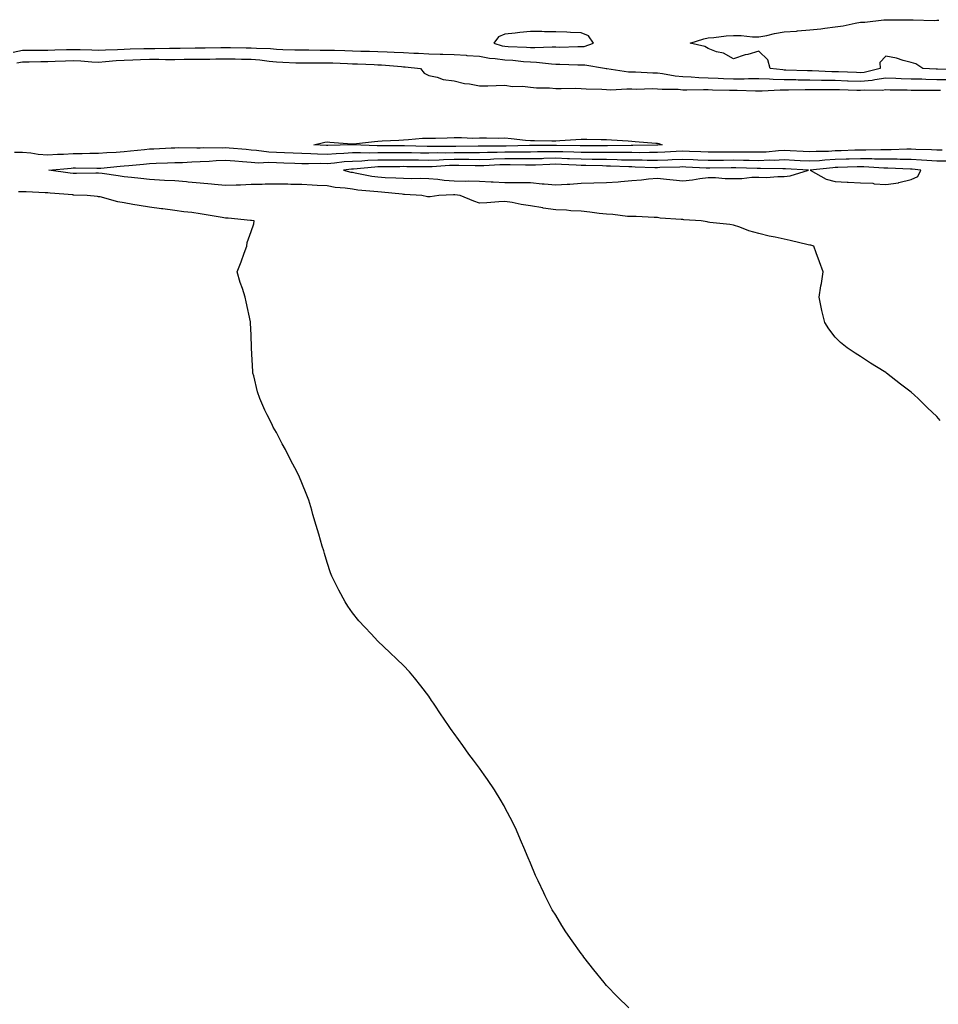
# Model space of a CAD drawing. Units: inches. Extents: x 950003 to 952643, y 7308458 to 7311098.
# Drawn here: x 950867 to 951229, y 7309763 to 7310151 of the extents above; entities that cross this region are included whole.
import ezdxf

# ---------------------------------------------------------------- set-up
doc = ezdxf.new("R2010")
doc.units = ezdxf.units.IN
doc.header["$MEASUREMENT"] = 0
doc.layers.add('Contour_95007308', color=7, linetype='Continuous', true_color=0xe18d97)

msp = doc.modelspace()

# ---------------------------------------------------------------- linework, layer by layer
at = {"layer": 'Contour_95007308'}
for points in [[(951237.5, 7310131.37, 3266), (951228.31, 7310131.66, 3266), (951227.8, 7310131.67, 3266), (951222.58, 7310131.92, 3266), (951219.86, 7310133.73, 3266), (951218.05, 7310134.35, 3266), (951214.85, 7310135.12, 3266), (951212.21, 7310136.08, 3266), (951208.05, 7310136.82, 3266), (951205.69, 7310134.29, 3266), (951205.75, 7310131.92, 3266), (951199.54, 7310130.42, 3266), (951198.05, 7310130.27, 3266), (951196.46, 7310130.33, 3266), (951189.37, 7310130.6, 3266), (951188.05, 7310130.65, 3266), (951186.8, 7310130.67, 3266), (951178.96, 7310131.01, 3266), (951178.05, 7310131.03, 3266), (951177.16, 7310131.04, 3266), (951168.62, 7310131.36, 3266), (951168.05, 7310131.36, 3266), (951167.5, 7310131.37, 3266), (951162.48, 7310131.92, 3266), (951161.55, 7310135.42, 3266), (951158.05, 7310138.72, 3266), (951153.64, 7310137.5, 3266), (951152.65, 7310137.32, 3266), (951148.05, 7310135.71, 3266), (951144.13, 7310138.01, 3266), (951141.4, 7310138.58, 3266), (951138.05, 7310139.79, 3266), (951136.73, 7310140.6, 3266), (951130.92, 7310141.92, 3266), (951136.35, 7310143.62, 3266), (951138.05, 7310143.99, 3266), (951140.24, 7310144.1, 3266), (951145.15, 7310144.82, 3266), (951148.05, 7310144.94, 3266), (951151.06, 7310144.93, 3266), (951155.54, 7310144.42, 3266), (951158.05, 7310144.42, 3266), (951161.12, 7310144.99, 3266), (951164.2, 7310145.77, 3266), (951168.05, 7310146.36, 3266), (951172.84, 7310146.71, 3266), (951173.24, 7310146.73, 3266), (951178.05, 7310147.12, 3266), (951182.41, 7310147.57, 3266), (951183.96, 7310147.83, 3266), (951188.05, 7310148.31, 3266), (951191.2, 7310148.77, 3266), (951195.96, 7310149.83, 3266), (951198.05, 7310150.18, 3266), (951199.72, 7310150.25, 3266), (951207.2, 7310151.07, 3266), (951208.05, 7310151.11, 3266), (951208.83, 7310151.13, 3266), (951217.23, 7310151.1, 3266), (951218.05, 7310151.13, 3266), (951218.79, 7310151.18, 3266), (951227.03, 7310150.9, 3266), (951228.05, 7310150.96, 3266), (951228.95, 7310151.02, 3266)], [(951232.51, 7310127.45, 3265), (951228.05, 7310127.54, 3265), (951223.76, 7310127.63, 3265), (951222.26, 7310127.71, 3265), (951218.05, 7310127.8, 3265), (951214.04, 7310127.91, 3265), (951211.98, 7310127.99, 3265), (951208.05, 7310128.1, 3265), (951203.66, 7310127.53, 3265), (951202.68, 7310127.29, 3265), (951198.05, 7310126.83, 3265), (951193.13, 7310126.99, 3265), (951192.97, 7310127, 3265), (951188.05, 7310127.17, 3265), (951183.38, 7310127.25, 3265), (951182.69, 7310127.28, 3265), (951178.05, 7310127.37, 3265), (951173.53, 7310127.4, 3265), (951172.53, 7310127.44, 3265), (951168.05, 7310127.47, 3265), (951163.69, 7310127.56, 3265), (951162.25, 7310127.72, 3265), (951158.05, 7310127.83, 3265), (951153.95, 7310127.82, 3265), (951152.2, 7310127.77, 3265), (951148.05, 7310127.77, 3265), (951144.04, 7310127.91, 3265), (951141.95, 7310128.02, 3265), (951138.05, 7310128.16, 3265), (951134.41, 7310128.28, 3265), (951131.41, 7310128.56, 3265), (951128.05, 7310128.68, 3265), (951125.08, 7310128.95, 3265), (951120.07, 7310129.9, 3265), (951118.05, 7310130.12, 3265), (951116.27, 7310130.14, 3265), (951109.47, 7310130.5, 3265), (951108.05, 7310130.52, 3265), (951106.7, 7310130.57, 3265), (951098.19, 7310131.78, 3265), (951098.05, 7310131.79, 3265), (951097.93, 7310131.8, 3265), (951097.23, 7310131.92, 3265), (951089.46, 7310133.33, 3265), (951088.05, 7310133.24, 3265), (951086.71, 7310133.25, 3265), (951079.69, 7310133.56, 3265), (951078.05, 7310133.57, 3265), (951076.32, 7310133.64, 3265), (951070.47, 7310134.34, 3265), (951068.05, 7310134.42, 3265), (951065.35, 7310134.62, 3265), (951061.17, 7310135.04, 3265), (951058.05, 7310135.25, 3265), (951054.15, 7310135.82, 3265), (951051.99, 7310135.86, 3265), (951048.05, 7310136.65, 3265), (951043.14, 7310137, 3265), (951042.96, 7310137.01, 3265), (951038.05, 7310137.33, 3265), (951033.61, 7310137.47, 3265), (951032.5, 7310137.46, 3265), (951028.05, 7310137.6, 3265), (951023.98, 7310137.85, 3265), (951022.11, 7310137.86, 3265), (951018.05, 7310138.09, 3265), (951014.42, 7310138.29, 3265), (951011.62, 7310138.35, 3265), (951008.05, 7310138.53, 3265), (951004.76, 7310138.63, 3265), (951001.3, 7310138.67, 3265), (950998.05, 7310138.77, 3265), (950995, 7310138.87, 3265), (950990.97, 7310139, 3265), (950988.05, 7310139.1, 3265), (950985.23, 7310139.1, 3265), (950980.84, 7310139.13, 3265), (950978.05, 7310139.12, 3265), (950975.34, 7310139.21, 3265), (950970.63, 7310139.34, 3265), (950968.05, 7310139.42, 3265), (950965.77, 7310139.64, 3265), (950960.15, 7310139.82, 3265), (950958.05, 7310140, 3265), (950956.15, 7310140.01, 3265), (950949.94, 7310140.03, 3265), (950948.05, 7310140.04, 3265), (950946.16, 7310140.03, 3265), (950939.95, 7310140.02, 3265), (950938.05, 7310140, 3265), (950936.11, 7310139.98, 3265), (950930.11, 7310139.85, 3265), (950928.05, 7310139.83, 3265), (950925.95, 7310139.83, 3265), (950920.24, 7310139.73, 3265), (950918.05, 7310139.73, 3265), (950915.79, 7310139.66, 3265), (950910.42, 7310139.55, 3265), (950908.05, 7310139.47, 3265), (950905.45, 7310139.32, 3265), (950900.76, 7310139.22, 3265), (950898.05, 7310139.05, 3265), (950895.31, 7310139.17, 3265), (950890.73, 7310139.24, 3265), (950888.05, 7310139.36, 3265), (950885.39, 7310139.27, 3265), (950880.84, 7310139.13, 3265), (950878.05, 7310139.03, 3265), (950875.15, 7310139.01, 3265), (950870.94, 7310139.03, 3265), (950868.05, 7310139.01, 3265), (950864.38, 7310138.25, 3265)], [(950865.84, 7310134.13, 3264), (950868.05, 7310134.59, 3264), (950870.74, 7310134.6, 3264), (950875.31, 7310134.66, 3264), (950878.05, 7310134.67, 3264), (950880.9, 7310134.78, 3264), (950885.02, 7310134.95, 3264), (950888.05, 7310135.05, 3264), (950891.06, 7310134.92, 3264), (950895.35, 7310134.61, 3264), (950898.05, 7310134.49, 3264), (950900.79, 7310134.66, 3264), (950904.9, 7310135.07, 3264), (950908.05, 7310135.26, 3264), (950911.49, 7310135.36, 3264), (950914.51, 7310135.47, 3264), (950918.05, 7310135.57, 3264), (950921.71, 7310135.58, 3264), (950924.43, 7310135.54, 3264), (950928.05, 7310135.55, 3264), (950931.73, 7310135.6, 3264), (950934.36, 7310135.61, 3264), (950938.05, 7310135.66, 3264), (950941.82, 7310135.68, 3264), (950944.26, 7310135.71, 3264), (950948.05, 7310135.74, 3264), (950951.84, 7310135.71, 3264), (950954.29, 7310135.68, 3264), (950958.05, 7310135.65, 3264), (950961.49, 7310135.36, 3264), (950965.15, 7310134.82, 3264), (950968.05, 7310134.54, 3264), (950970.59, 7310134.45, 3264), (950975.73, 7310134.24, 3264), (950978.05, 7310134.17, 3264), (950980.3, 7310134.17, 3264), (950985.77, 7310134.2, 3264), (950988.05, 7310134.2, 3264), (950990.26, 7310134.12, 3264), (950996.07, 7310133.9, 3264), (950998.05, 7310133.83, 3264), (950999.92, 7310133.78, 3264), (951006.5, 7310133.48, 3264), (951008.05, 7310133.43, 3264), (951009.49, 7310133.36, 3264), (951017.29, 7310132.68, 3264), (951018.05, 7310132.64, 3264), (951018.72, 7310132.6, 3264), (951024.81, 7310131.92, 3264), (951026.29, 7310130.17, 3264), (951028.05, 7310129.21, 3264), (951031.41, 7310128.56, 3264), (951033.78, 7310127.65, 3264), (951038.05, 7310127.13, 3264), (951042.12, 7310126, 3264), (951044.08, 7310125.89, 3264), (951048.05, 7310125.12, 3264), (951051.27, 7310125.14, 3264), (951054.64, 7310125.32, 3264), (951058.05, 7310125.34, 3264), (951061.05, 7310124.92, 3264), (951064.98, 7310124.99, 3264), (951068.05, 7310124.66, 3264), (951070.49, 7310124.36, 3264), (951075.65, 7310124.32, 3264), (951078.05, 7310124.08, 3264), (951080.17, 7310124.04, 3264), (951085.79, 7310124.17, 3264), (951088.05, 7310124.13, 3264), (951090.06, 7310123.93, 3264), (951096.14, 7310123.83, 3264), (951098.05, 7310123.66, 3264), (951099.72, 7310123.59, 3264), (951106.01, 7310123.96, 3264), (951108.05, 7310123.89, 3264), (951109.98, 7310123.86, 3264), (951115.96, 7310124.01, 3264), (951118.05, 7310123.99, 3264), (951119.92, 7310123.78, 3264), (951126.22, 7310123.75, 3264), (951128.05, 7310123.58, 3264), (951129.65, 7310123.52, 3264), (951136.26, 7310123.7, 3264), (951138.05, 7310123.64, 3264), (951139.72, 7310123.59, 3264), (951146.52, 7310123.46, 3264), (951148.05, 7310123.4, 3264), (951149.53, 7310123.4, 3264), (951156.76, 7310123.2, 3264), (951158.05, 7310123.21, 3264), (951159.31, 7310123.17, 3264), (951166.36, 7310123.61, 3264), (951168.05, 7310123.58, 3264), (951169.69, 7310123.56, 3264), (951176.24, 7310123.72, 3264), (951178.05, 7310123.71, 3264), (951179.81, 7310123.68, 3264), (951186.25, 7310123.72, 3264), (951188.05, 7310123.69, 3264), (951189.76, 7310123.63, 3264), (951196.54, 7310123.43, 3264), (951198.05, 7310123.38, 3264), (951199.68, 7310123.55, 3264), (951206.53, 7310123.44, 3264), (951208.05, 7310123.64, 3264), (951209.72, 7310123.59, 3264), (951216.46, 7310123.51, 3264), (951218.05, 7310123.47, 3264), (951219.56, 7310123.43, 3264), (951226.52, 7310123.45, 3264), (951228.05, 7310123.41, 3264), (951229.51, 7310123.39, 3264)], [(951230.17, 7310099.8, 3264), (951228.05, 7310099.76, 3264), (951226.03, 7310099.89, 3264), (951219.86, 7310100.11, 3264), (951218.05, 7310100.23, 3264), (951216.35, 7310100.23, 3264), (951210.08, 7310099.89, 3264), (951208.05, 7310099.89, 3264), (951206.05, 7310099.92, 3264), (951200.21, 7310099.76, 3264), (951198.05, 7310099.8, 3264), (951195.85, 7310099.72, 3264), (951190.43, 7310099.53, 3264), (951188.05, 7310099.46, 3264), (951185.45, 7310099.32, 3264), (951180.65, 7310099.32, 3264), (951178.05, 7310099.17, 3264), (951175.44, 7310099.31, 3264), (951170.41, 7310099.56, 3264), (951168.05, 7310099.68, 3264), (951165.7, 7310099.57, 3264), (951160.91, 7310099.06, 3264), (951158.05, 7310098.94, 3264), (951155.11, 7310098.98, 3264), (951151.01, 7310098.96, 3264), (951148.05, 7310099, 3264), (951145.1, 7310098.97, 3264), (951140.99, 7310098.99, 3264), (951138.05, 7310098.96, 3264), (951135.22, 7310099.09, 3264), (951130.69, 7310099.28, 3264), (951128.05, 7310099.41, 3264), (951125.4, 7310099.27, 3264), (951121.02, 7310098.95, 3264), (951118.05, 7310098.8, 3264), (951114.96, 7310098.83, 3264), (951111.2, 7310098.77, 3264), (951108.05, 7310098.8, 3264), (951104.97, 7310098.84, 3264), (951101.17, 7310098.8, 3264), (951098.05, 7310098.84, 3264), (951095.02, 7310098.89, 3264), (951091.1, 7310098.87, 3264), (951088.05, 7310098.91, 3264), (951085.15, 7310099.01, 3264), (951080.89, 7310099.08, 3264), (951078.05, 7310099.18, 3264), (951075.24, 7310099.11, 3264), (951070.87, 7310099.09, 3264), (951068.05, 7310099.02, 3264), (951065.16, 7310099.03, 3264), (951061.03, 7310098.94, 3264), (951058.05, 7310098.95, 3264), (951054.99, 7310098.86, 3264), (951051.14, 7310098.83, 3264), (951048.05, 7310098.74, 3264), (951044.9, 7310098.76, 3264), (951041.25, 7310098.72, 3264), (951038.05, 7310098.74, 3264), (951034.77, 7310098.64, 3264), (951031.3, 7310098.67, 3264), (951028.05, 7310098.56, 3264), (951024.74, 7310098.61, 3264), (951021.27, 7310098.7, 3264), (951018.05, 7310098.75, 3264), (951014.87, 7310098.74, 3264), (951011.2, 7310098.77, 3264), (951008.05, 7310098.76, 3264), (951004.79, 7310098.66, 3264), (951001.19, 7310098.78, 3264), (950998.05, 7310098.67, 3264), (950994.55, 7310098.42, 3264), (950991.61, 7310098.36, 3264), (950988.05, 7310098.09, 3264), (950984.29, 7310098.16, 3264), (950981.63, 7310098.34, 3264), (950978.05, 7310098.41, 3264), (950974.66, 7310098.54, 3264), (950971.28, 7310098.69, 3264), (950968.05, 7310098.8, 3264), (950965.07, 7310098.95, 3264), (950960.26, 7310099.71, 3264), (950958.05, 7310099.84, 3264), (950956.13, 7310100, 3264), (950949.44, 7310100.53, 3264), (950948.05, 7310100.65, 3264), (950946.72, 7310100.6, 3264), (950939.32, 7310100.66, 3264), (950938.05, 7310100.6, 3264), (950936.69, 7310100.57, 3264), (950929.33, 7310100.64, 3264), (950928.05, 7310100.61, 3264), (950926.67, 7310100.55, 3264), (950919.74, 7310100.24, 3264), (950918.05, 7310100.16, 3264), (950916.1, 7310099.96, 3264), (950910.64, 7310099.34, 3264), (950908.05, 7310099.08, 3264), (950905, 7310098.87, 3264), (950901.26, 7310098.7, 3264), (950898.05, 7310098.47, 3264), (950894.57, 7310098.45, 3264), (950891.59, 7310098.37, 3264), (950888.05, 7310098.35, 3264), (950884.25, 7310098.12, 3264), (950881.92, 7310098.05, 3264), (950878.05, 7310097.81, 3264), (950874.22, 7310098.09, 3264), (950871.42, 7310098.56, 3264), (950868.05, 7310098.85, 3264), (950864.94, 7310098.82, 3264)], [(951229.47, 7309993.34, 3265), (951228.05, 7309994.84, 3265), (951224.4, 7309998.27, 3265), (951220.79, 7310001.92, 3265), (951219.36, 7310003.23, 3265), (951218.05, 7310004.46, 3265), (951213.79, 7310007.66, 3265), (951208.34, 7310011.92, 3265), (951208.18, 7310012.05, 3265), (951208.05, 7310012.15, 3265), (951207.42, 7310012.55, 3265), (951202.05, 7310015.92, 3265), (951198.05, 7310018.47, 3265), (951195.91, 7310019.78, 3265), (951192.74, 7310021.92, 3265), (951190.15, 7310024.01, 3265), (951188.05, 7310026.15, 3265), (951185.59, 7310029.45, 3265), (951184, 7310031.92, 3265), (951182.83, 7310036.69, 3265), (951182.72, 7310037.25, 3265), (951181.73, 7310041.92, 3265), (951182.43, 7310046.3, 3265), (951182.67, 7310047.31, 3265), (951183.31, 7310051.92, 3265), (951181.9, 7310055.77, 3265), (951180.65, 7310059.32, 3265), (951179.72, 7310061.92, 3265), (951178.44, 7310062.31, 3265), (951178.05, 7310062.4, 3265), (951177.44, 7310062.53, 3265), (951170.34, 7310064.21, 3265), (951168.05, 7310064.66, 3265), (951164.49, 7310065.48, 3265), (951162.04, 7310065.91, 3265), (951158.05, 7310066.97, 3265), (951154.12, 7310068, 3265), (951150.51, 7310069.45, 3265), (951148.05, 7310070.26, 3265), (951146.66, 7310070.54, 3265), (951138.67, 7310071.3, 3265), (951138.05, 7310071.41, 3265), (951137.63, 7310071.5, 3265), (951135.25, 7310071.92, 3265), (951128.53, 7310072.4, 3265), (951128.05, 7310072.42, 3265), (951127.47, 7310072.5, 3265), (951119.18, 7310073.05, 3265), (951118.05, 7310073.24, 3265), (951116.74, 7310073.23, 3265), (951109.74, 7310073.6, 3265), (951108.05, 7310073.59, 3265), (951106.27, 7310073.7, 3265), (951100.51, 7310074.38, 3265), (951098.05, 7310074.52, 3265), (951095.1, 7310074.86, 3265), (951091.5, 7310075.37, 3265), (951088.05, 7310075.76, 3265), (951084.04, 7310075.93, 3265), (951082.23, 7310076.1, 3265), (951078.05, 7310076.27, 3265), (951073.12, 7310076.99, 3265), (951072.93, 7310077.03, 3265), (951068.05, 7310077.88, 3265), (951064.49, 7310078.36, 3265), (951060.84, 7310079.12, 3265), (951058.05, 7310079.55, 3265), (951055.58, 7310079.45, 3265), (951050.89, 7310079.07, 3265), (951048.05, 7310078.97, 3265), (951045.76, 7310079.64, 3265), (951040.4, 7310081.92, 3265), (951038.28, 7310082.15, 3265), (951038.05, 7310082.15, 3265), (951037.81, 7310082.17, 3265), (951032.02, 7310081.92, 3265), (951028.6, 7310081.38, 3265), (951028.05, 7310081.37, 3265), (951027.58, 7310081.46, 3265), (951025.27, 7310081.92, 3265), (951018.5, 7310082.37, 3265), (951018.05, 7310082.38, 3265), (951017.56, 7310082.41, 3265), (951009.38, 7310083.24, 3265), (951008.05, 7310083.33, 3265), (951006.43, 7310083.55, 3265), (951000.17, 7310084.04, 3265), (950998.05, 7310084.36, 3265), (950995.16, 7310084.81, 3265), (950991.22, 7310085.09, 3265), (950988.05, 7310085.69, 3265), (950984.05, 7310085.93, 3265), (950982.17, 7310086.04, 3265), (950978.05, 7310086.28, 3265), (950973.68, 7310086.29, 3265), (950972.49, 7310086.36, 3265), (950968.05, 7310086.36, 3265), (950963.58, 7310086.39, 3265), (950962.42, 7310086.29, 3265), (950958.05, 7310086.32, 3265), (950953.94, 7310086.03, 3265), (950952.18, 7310086.05, 3265), (950948.05, 7310085.8, 3265), (950943.72, 7310086.25, 3265), (950942.47, 7310086.34, 3265), (950938.05, 7310086.83, 3265), (950933.34, 7310087.21, 3265), (950932.7, 7310087.27, 3265), (950928.05, 7310087.65, 3265), (950924.01, 7310087.88, 3265), (950921.97, 7310088, 3265), (950918.05, 7310088.22, 3265), (950914.69, 7310088.56, 3265), (950910.93, 7310089.03, 3265), (950908.05, 7310089.34, 3265), (950905.75, 7310089.62, 3265), (950899.4, 7310090.57, 3265), (950898.05, 7310090.75, 3265), (950896.89, 7310090.75, 3265), (950889.36, 7310090.61, 3265), (950888.05, 7310090.62, 3265), (950886.87, 7310090.74, 3265), (950878.48, 7310091.92, 3265), (950887.25, 7310092.73, 3265), (950888.05, 7310092.77, 3265), (950888.91, 7310092.78, 3265), (950897.3, 7310092.67, 3265), (950898.05, 7310092.68, 3265), (950898.87, 7310092.74, 3265), (950906.5, 7310093.47, 3265), (950908.05, 7310093.58, 3265), (950909.89, 7310093.76, 3265), (950915.72, 7310094.25, 3265), (950918.05, 7310094.49, 3265), (950920.74, 7310094.61, 3265), (950925.18, 7310094.79, 3265), (950928.05, 7310094.91, 3265), (950931.13, 7310094.99, 3265), (950934.76, 7310095.21, 3265), (950938.05, 7310095.29, 3265), (950941.58, 7310095.45, 3265), (950944.28, 7310095.69, 3265), (950948.05, 7310095.84, 3265), (950951.67, 7310095.54, 3265), (950954.68, 7310095.28, 3265), (950958.05, 7310095.01, 3265), (950960.96, 7310094.84, 3265), (950964.92, 7310095.05, 3265), (950968.05, 7310094.9, 3265), (950970.92, 7310094.8, 3265), (950975.3, 7310094.67, 3265), (950978.05, 7310094.57, 3265), (950980.65, 7310094.51, 3265), (950985.33, 7310094.64, 3265), (950988.05, 7310094.59, 3265), (950990.94, 7310094.81, 3265), (950994.7, 7310095.26, 3265), (950998.05, 7310095.5, 3265), (951001.75, 7310095.63, 3265), (951004.11, 7310095.86, 3265), (951008.05, 7310095.98, 3265), (951012.11, 7310095.98, 3265), (951013.96, 7310096.01, 3265), (951018.05, 7310096.02, 3265), (951022.08, 7310095.95, 3265), (951024.03, 7310095.94, 3265), (951028.05, 7310095.88, 3265), (951032.15, 7310096.02, 3265), (951033.83, 7310096.14, 3265), (951038.05, 7310096.27, 3265), (951042.37, 7310096.24, 3265), (951043.77, 7310096.2, 3265), (951048.05, 7310096.16, 3265), (951052.42, 7310096.3, 3265), (951053.61, 7310096.36, 3265), (951058.05, 7310096.49, 3265), (951062.61, 7310096.48, 3265), (951063.52, 7310096.46, 3265), (951068.05, 7310096.45, 3265), (951072.7, 7310096.56, 3265), (951073.37, 7310096.6, 3265), (951078.05, 7310096.71, 3265), (951082.69, 7310096.56, 3265), (951083.45, 7310096.51, 3265), (951088.05, 7310096.35, 3265), (951092.42, 7310096.29, 3265), (951093.72, 7310096.25, 3265), (951098.05, 7310096.18, 3265), (951102.25, 7310096.12, 3265), (951103.93, 7310096.04, 3265), (951108.05, 7310095.98, 3265), (951112.07, 7310095.94, 3265), (951114.1, 7310095.87, 3265), (951118.05, 7310095.83, 3265), (951122.16, 7310096.03, 3265), (951123.89, 7310096.08, 3265), (951128.05, 7310096.29, 3265), (951132.22, 7310096.09, 3265), (951133.97, 7310096, 3265), (951138.05, 7310095.8, 3265), (951141.97, 7310095.84, 3265), (951144.08, 7310095.89, 3265), (951148.05, 7310095.93, 3265), (951152.01, 7310095.88, 3265), (951154.16, 7310095.81, 3265), (951158.05, 7310095.76, 3265), (951162.05, 7310095.92, 3265), (951164.09, 7310095.89, 3265), (951168.05, 7310096.08, 3265), (951172, 7310095.87, 3265), (951174.23, 7310095.73, 3265), (951178.05, 7310095.53, 3265), (951181.89, 7310095.75, 3265), (951183.99, 7310095.98, 3265), (951188.05, 7310096.19, 3265), (951192.46, 7310096.33, 3265), (951193.61, 7310096.36, 3265), (951198.05, 7310096.51, 3265), (951202.57, 7310096.44, 3265), (951203.59, 7310096.38, 3265), (951208.05, 7310096.31, 3265), (951212.44, 7310096.31, 3265), (951213.72, 7310096.25, 3265), (951218.05, 7310096.25, 3265), (951222.12, 7310095.99, 3265), (951224.18, 7310095.79, 3265), (951228.05, 7310095.52, 3265), (951231.73, 7310095.61, 3265)], [(951106.77, 7309761.92, 3264), (951102.34, 7309766.21, 3264), (951098.05, 7309770.78, 3264), (951097.52, 7309771.39, 3264), (951097.11, 7309771.92, 3264), (951093.05, 7309776.92, 3264), (951089.14, 7309781.92, 3264), (951088.67, 7309782.53, 3264), (951088.05, 7309783.36, 3264), (951084.45, 7309788.31, 3264), (951082.01, 7309791.92, 3264), (951080.49, 7309794.37, 3264), (951078.05, 7309798.39, 3264), (951076.7, 7309800.58, 3264), (951075.93, 7309801.92, 3264), (951073.86, 7309806.1, 3264), (951073.32, 7309807.19, 3264), (951071.08, 7309811.92, 3264), (951070.14, 7309814.01, 3264), (951068.05, 7309818.89, 3264), (951067.14, 7309821.02, 3264), (951066.76, 7309821.92, 3264), (951065.84, 7309824.13, 3264), (951064.21, 7309828.08, 3264), (951062.56, 7309831.92, 3264), (951061.09, 7309834.96, 3264), (951058.05, 7309840.9, 3264), (951057.69, 7309841.56, 3264), (951057.47, 7309841.92, 3264), (951056.55, 7309843.42, 3264), (951053.92, 7309847.79, 3264), (951051.16, 7309851.92, 3264), (951049.9, 7309853.77, 3264), (951048.05, 7309856.33, 3264), (951045.64, 7309859.5, 3264), (951043.76, 7309861.92, 3264), (951041.41, 7309865.28, 3264), (951038.05, 7309870.01, 3264), (951037.22, 7309871.09, 3264), (951036.58, 7309871.92, 3264), (951033.55, 7309876.42, 3264), (951033.15, 7309877.02, 3264), (951029.85, 7309881.92, 3264), (951029.14, 7309883.01, 3264), (951028.05, 7309884.68, 3264), (951024.96, 7309888.83, 3264), (951022.49, 7309891.92, 3264), (951020.41, 7309894.28, 3264), (951018.05, 7309896.81, 3264), (951015.43, 7309899.31, 3264), (951012.7, 7309901.92, 3264), (951010.33, 7309904.19, 3264), (951008.05, 7309906.41, 3264), (951005.33, 7309909.2, 3264), (951002.84, 7309911.92, 3264), (951000.55, 7309914.42, 3264), (950998.05, 7309917.48, 3264), (950996.23, 7309920.1, 3264), (950995.07, 7309921.92, 3264), (950992.57, 7309926.44, 3264), (950991.68, 7309928.28, 3264), (950989.89, 7309931.92, 3264), (950989.37, 7309933.24, 3264), (950988.05, 7309937.37, 3264), (950987.01, 7309940.88, 3264), (950986.69, 7309941.92, 3264), (950986.13, 7309943.84, 3264), (950984.7, 7309948.57, 3264), (950983.71, 7309951.92, 3264), (950982.43, 7309956.3, 3264), (950981.96, 7309958.01, 3264), (950980.82, 7309961.92, 3264), (950979.98, 7309963.86, 3264), (950978.05, 7309968.75, 3264), (950977.16, 7309971.03, 3264), (950976.8, 7309971.92, 3264), (950975.34, 7309974.63, 3264), (950973.72, 7309977.59, 3264), (950971.58, 7309981.92, 3264), (950970.29, 7309984.16, 3264), (950968.05, 7309988.51, 3264), (950966.82, 7309990.69, 3264), (950966.22, 7309991.92, 3264), (950964.45, 7309995.52, 3264), (950963.48, 7309997.35, 3264), (950961.52, 7310001.92, 3264), (950960.67, 7310004.54, 3264), (950959.12, 7310010.85, 3264), (950958.82, 7310011.92, 3264), (950958.73, 7310012.6, 3264), (950958.23, 7310021.74, 3264), (950958.21, 7310021.92, 3264), (950958.2, 7310022.07, 3264), (950958.05, 7310026.92, 3264), (950957.87, 7310031.75, 3264), (950957.87, 7310031.92, 3264), (950957.84, 7310032.13, 3264), (950956.14, 7310040, 3264), (950955.77, 7310041.92, 3264), (950954.72, 7310045.26, 3264), (950953.84, 7310047.72, 3264), (950952.63, 7310051.92, 3264), (950954.13, 7310055.84, 3264), (950955.35, 7310059.22, 3264), (950956.35, 7310061.92, 3264), (950956.6, 7310063.37, 3264), (950958.05, 7310067.77, 3264), (950959.2, 7310070.77, 3264), (950959.3, 7310071.92, 3264), (950958.23, 7310072.09, 3264), (950958.05, 7310072.09, 3264), (950957.87, 7310072.1, 3264), (950949.12, 7310072.99, 3264), (950948.05, 7310073.06, 3264), (950946.67, 7310073.3, 3264), (950940.45, 7310074.32, 3264), (950938.05, 7310074.73, 3264), (950934.79, 7310075.18, 3264), (950931.64, 7310075.52, 3264), (950928.05, 7310076.06, 3264), (950923.33, 7310076.64, 3264), (950922.83, 7310076.7, 3264), (950918.05, 7310077.29, 3264), (950914.06, 7310077.93, 3264), (950911.54, 7310078.43, 3264), (950908.05, 7310079.03, 3264), (950905.58, 7310079.45, 3264), (950898.63, 7310081.34, 3264), (950898.05, 7310081.46, 3264), (950897.63, 7310081.5, 3264), (950893.52, 7310081.92, 3264), (950888.24, 7310082.1, 3264), (950888.05, 7310082.1, 3264), (950887.84, 7310082.13, 3264), (950878.97, 7310082.84, 3264), (950878.05, 7310082.94, 3264), (950877.01, 7310082.97, 3264), (950869.48, 7310083.34, 3264), (950868.05, 7310083.38, 3264), (950866.56, 7310083.41, 3264)]]:
    msp.add_polyline3d(points, dxfattribs=at)
for points in [[(951088.05, 7310140.61, 3266), (951089.28, 7310140.68, 3266), (951092.92, 7310141.92, 3266), (951090.93, 7310144.8, 3266), (951088.05, 7310146.06, 3266), (951083.82, 7310146.15, 3266), (951082.4, 7310146.27, 3266), (951078.05, 7310146.34, 3266), (951073.58, 7310146.39, 3266), (951072.63, 7310146.5, 3266), (951068.05, 7310146.53, 3266), (951063.9, 7310146.08, 3266), (951062.03, 7310145.9, 3266), (951058.05, 7310145.48, 3266), (951055.55, 7310144.42, 3266), (951053.7, 7310141.92, 3266), (951056.99, 7310140.86, 3266), (951058.05, 7310140.69, 3266), (951059.36, 7310140.61, 3266), (951066.52, 7310140.39, 3266), (951068.05, 7310140.28, 3266), (951069.75, 7310140.22, 3266), (951076.62, 7310140.49, 3266), (951078.05, 7310140.44, 3266), (951079.54, 7310140.42, 3266), (951086.75, 7310140.62, 3266)], [(951118.05, 7310101.78, 3263), (951117.91, 7310101.78, 3263), (951108.36, 7310101.61, 3263), (951107.75, 7310101.62, 3263), (951098.47, 7310101.5, 3263), (951098.05, 7310101.51, 3263), (951097.64, 7310101.51, 3263), (951088.5, 7310101.47, 3263), (951088.05, 7310101.47, 3263), (951087.62, 7310101.49, 3263), (951078.34, 7310101.63, 3263), (951078.05, 7310101.64, 3263), (951077.76, 7310101.63, 3263), (951068.36, 7310101.6, 3263), (951068.05, 7310101.6, 3263), (951067.73, 7310101.6, 3263), (951058.56, 7310101.41, 3263), (951058.05, 7310101.41, 3263), (951057.52, 7310101.39, 3263), (951048.65, 7310101.32, 3263), (951048.05, 7310101.31, 3263), (951047.44, 7310101.31, 3263), (951038.76, 7310101.21, 3263), (951038.05, 7310101.21, 3263), (951037.32, 7310101.19, 3263), (951028.7, 7310101.27, 3263), (951028.05, 7310101.24, 3263), (951027.39, 7310101.25, 3263), (951018.5, 7310101.47, 3263), (951018.05, 7310101.48, 3263), (951017.6, 7310101.48, 3263), (951008.42, 7310101.55, 3263), (951008.05, 7310101.55, 3263), (951007.67, 7310101.54, 3263), (950998.13, 7310101.84, 3263), (950998.05, 7310101.84, 3263), (950997.96, 7310101.83, 3263), (950988.36, 7310101.6, 3263), (950988.05, 7310101.58, 3263), (950987.72, 7310101.58, 3263), (950982.75, 7310101.92, 3263), (950987.07, 7310102.9, 3263), (950988.05, 7310103.04, 3263), (950989.08, 7310102.95, 3263), (950997.72, 7310102.25, 3263), (950998.05, 7310102.22, 3263), (950998.38, 7310102.26, 3263), (951006.71, 7310103.25, 3263), (951008.05, 7310103.39, 3263), (951009.64, 7310103.51, 3263), (951016.23, 7310103.74, 3263), (951018.05, 7310103.88, 3263), (951020.04, 7310103.92, 3263), (951025.52, 7310104.45, 3263), (951028.05, 7310104.49, 3263), (951030.66, 7310104.53, 3263), (951035.28, 7310104.69, 3263), (951038.05, 7310104.73, 3263), (951040.93, 7310104.8, 3263), (951045.4, 7310104.57, 3263), (951048.05, 7310104.65, 3263), (951050.83, 7310104.7, 3263), (951055.43, 7310104.53, 3263), (951058.05, 7310104.6, 3263), (951060.53, 7310104.4, 3263), (951066.18, 7310103.78, 3263), (951068.05, 7310103.62, 3263), (951069.72, 7310103.59, 3263), (951076.47, 7310103.5, 3263), (951078.05, 7310103.47, 3263), (951079.65, 7310103.53, 3263), (951085.96, 7310104.01, 3263), (951088.05, 7310104.08, 3263), (951090.24, 7310104.11, 3263), (951095.99, 7310103.98, 3263), (951098.05, 7310104.01, 3263), (951099.96, 7310103.83, 3263), (951106.54, 7310103.43, 3263), (951108.05, 7310103.3, 3263), (951109.36, 7310103.23, 3263), (951117.41, 7310102.56, 3263), (951118.05, 7310102.53, 3263), (951118.58, 7310102.45, 3263), (951119.94, 7310101.92, 3263), (951118.18, 7310101.79, 3263)], [(951168.05, 7310089.37, 3266), (951170.29, 7310089.68, 3266), (951177.59, 7310091.92, 3266), (951168.57, 7310092.44, 3266), (951168.05, 7310092.47, 3266), (951167.52, 7310092.45, 3266), (951158.73, 7310092.61, 3266), (951158.05, 7310092.58, 3266), (951157.39, 7310092.59, 3266), (951148.99, 7310092.85, 3266), (951148.05, 7310092.87, 3266), (951147.11, 7310092.86, 3266), (951138.78, 7310092.65, 3266), (951138.05, 7310092.64, 3266), (951137.29, 7310092.68, 3266), (951129.25, 7310093.12, 3266), (951128.05, 7310093.17, 3266), (951126.86, 7310093.11, 3266), (951119.03, 7310092.89, 3266), (951118.05, 7310092.84, 3266), (951117.11, 7310092.85, 3266), (951109.28, 7310093.15, 3266), (951108.05, 7310093.16, 3266), (951106.79, 7310093.18, 3266), (951099.62, 7310093.5, 3266), (951098.05, 7310093.52, 3266), (951096.43, 7310093.55, 3266), (951089.9, 7310093.77, 3266), (951088.05, 7310093.8, 3266), (951086.11, 7310093.86, 3266), (951080.31, 7310094.18, 3266), (951078.05, 7310094.25, 3266), (951075.77, 7310094.2, 3266), (951070.05, 7310093.92, 3266), (951068.05, 7310093.87, 3266), (951066.1, 7310093.87, 3266), (951060.16, 7310094.02, 3266), (951058.05, 7310094.03, 3266), (951056, 7310093.97, 3266), (951049.78, 7310093.65, 3266), (951048.05, 7310093.59, 3266), (951046.36, 7310093.6, 3266), (951039.92, 7310093.79, 3266), (951038.05, 7310093.8, 3266), (951036.22, 7310093.75, 3266), (951029.38, 7310093.25, 3266), (951028.05, 7310093.2, 3266), (951026.75, 7310093.22, 3266), (951019.4, 7310093.27, 3266), (951018.05, 7310093.29, 3266), (951016.68, 7310093.28, 3266), (951009.32, 7310093.19, 3266), (951008.05, 7310093.19, 3266), (951006.82, 7310093.15, 3266), (950998.47, 7310092.34, 3266), (950998.05, 7310092.33, 3266), (950997.67, 7310092.3, 3266), (950994.51, 7310091.92, 3266), (950997.31, 7310091.17, 3266), (950998.05, 7310091.06, 3266), (950999.07, 7310090.9, 3266), (951005.68, 7310089.55, 3266), (951008.05, 7310089.23, 3266), (951010.92, 7310089.05, 3266), (951015.07, 7310088.94, 3266), (951018.05, 7310088.74, 3266), (951021.31, 7310088.65, 3266), (951024.84, 7310088.71, 3266), (951028.05, 7310088.62, 3266), (951031.6, 7310088.36, 3266), (951034.07, 7310087.94, 3266), (951038.05, 7310087.7, 3266), (951042.36, 7310087.62, 3266), (951043.84, 7310087.72, 3266), (951048.05, 7310087.62, 3266), (951052.61, 7310087.36, 3266), (951053.39, 7310087.26, 3266), (951058.05, 7310087.04, 3266), (951062.93, 7310087.04, 3266), (951063.19, 7310087.06, 3266), (951068.05, 7310087.06, 3266), (951072.71, 7310086.58, 3266), (951073.45, 7310086.52, 3266), (951078.05, 7310086.07, 3266), (951082.5, 7310086.37, 3266), (951083.59, 7310086.38, 3266), (951088.05, 7310086.73, 3266), (951093.01, 7310086.88, 3266), (951093.09, 7310086.88, 3266), (951098.05, 7310087.05, 3266), (951102.62, 7310087.34, 3266), (951103.62, 7310087.48, 3266), (951108.05, 7310087.81, 3266), (951111.87, 7310088.1, 3266), (951114.57, 7310088.44, 3266), (951118.05, 7310088.73, 3266), (951121.6, 7310088.37, 3266), (951124.24, 7310088.12, 3266), (951128.05, 7310087.73, 3266), (951131.9, 7310088.07, 3266), (951134.77, 7310088.64, 3266), (951138.05, 7310089, 3266), (951140.98, 7310088.99, 3266), (951144.77, 7310088.64, 3266), (951148.05, 7310088.63, 3266), (951151.33, 7310088.63, 3266), (951155.24, 7310089.11, 3266), (951158.05, 7310089.11, 3266), (951160.91, 7310089.06, 3266), (951165.56, 7310089.43, 3266)], [(951218.05, 7310088.19, 3266), (951220.59, 7310089.39, 3266), (951221.83, 7310091.92, 3266), (951218.38, 7310092.26, 3266), (951218.05, 7310092.28, 3266), (951217.69, 7310092.28, 3266), (951208.86, 7310092.73, 3266), (951208.05, 7310092.73, 3266), (951207.23, 7310092.75, 3266), (951199.32, 7310093.19, 3266), (951198.05, 7310093.21, 3266), (951196.8, 7310093.17, 3266), (951189.09, 7310092.96, 3266), (951188.05, 7310092.93, 3266), (951187.09, 7310092.88, 3266), (951178.28, 7310091.92, 3266), (951184.53, 7310088.4, 3266), (951188.05, 7310087.38, 3266), (951192.81, 7310087.17, 3266), (951193.25, 7310087.12, 3266), (951198.05, 7310086.93, 3266), (951202.88, 7310086.76, 3266), (951203.4, 7310086.57, 3266), (951208.05, 7310086.25, 3266), (951213.01, 7310086.96, 3266), (951213.16, 7310087.03, 3266)]]:
    msp.add_polyline3d(points, close=True, dxfattribs=at)

doc.saveas('drawing.dxf')
